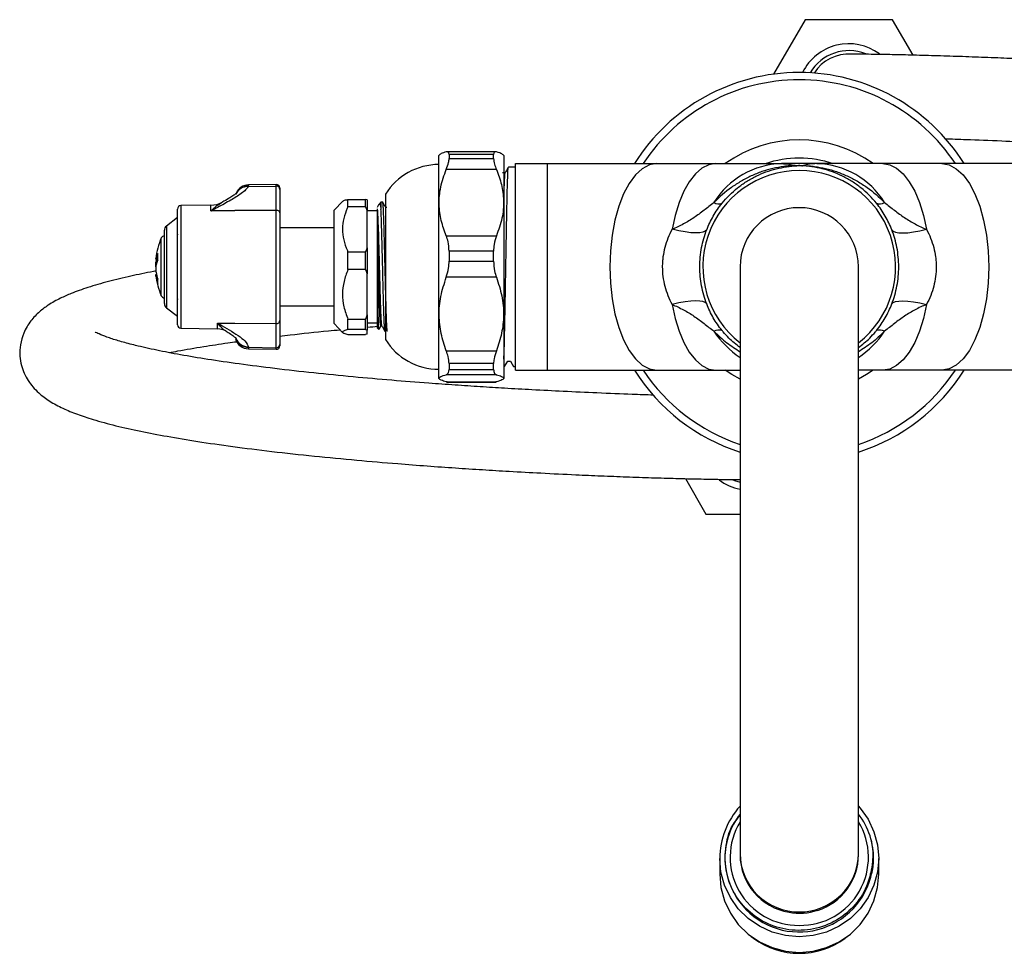
# Model space of a CAD drawing. Units: millimetres. Extents: x 23 to 249, y 44 to 180.
# Drawn here: x 23 to 166, y 44 to 180 of the extents above; entities that cross this region are included whole.
import ezdxf

# ---------------------------------------------------------------- set-up
doc = ezdxf.new("R2010")
doc.units = ezdxf.units.MM

msp = doc.modelspace()

# ---------------------------------------------------------------- linework, layer by layer
at = {"color": 7, "linetype": 'Continuous', "lineweight": 25}
for p, q in [((136.76, 179.99), (132.19, 172.07)), ((149.46, 179.99), (136.76, 179.99)), ((152.44, 174.83), (149.46, 179.99)), ((83.7, 160.41), (83.56, 160.27)), ((83.56, 137.24), (83.56, 160.27)), ((91.82, 160.79), (84.77, 160.79)), ((85.06, 160.41), (85.06, 159.8)), ((91.51, 160.41), (85.06, 160.41)), ((91.51, 159.8), (91.51, 160.41)), ((93.01, 160.27), (92.86, 160.42)), ((93.01, 160.27), (93.01, 127.87)), ((85.06, 159.8), (91.51, 159.8)), ((94.71, 159.07), (99.3, 159.07)), ((94.71, 129.07), (94.71, 159.07)), ((99.3, 159.07), (99.3, 129.07)), ((99.3, 159.07), (115.22, 159.07)), ((115.22, 159.07), (123.79, 159.07)), ((123.79, 159.07), (133.34, 159.07)), ((138.48, 159.07), (133.34, 159.07)), ((148.04, 159.07), (138.48, 159.07)), ((156.6, 159.07), (148.04, 159.07)), ((172.52, 159.07), (156.6, 159.07)), ((91.93, 158.23), (84.65, 158.23)), ((93.2, 157.75), (92.83, 157.75)), ((94.71, 158.57), (93.67, 158.57)), ((55.93, 155.95), (55.87, 155.74)), ((59.95, 156.04), (55.93, 155.97)), ((55.87, 155.74), (59.95, 155.81)), ((59.95, 152.32), (59.95, 155.81)), ((60.46, 155.54), (60.46, 155.33)), ((60.46, 155.33), (60.46, 151.87)), ((75.81, 154.64), (75.81, 133.49)), ((50.47, 153.04), (46.1, 152.97)), ((69.64, 153.63), (68.36, 152.32)), ((70.36, 152.78), (70.36, 153.88)), ((70.36, 153.88), (72.91, 153.88)), ((72.91, 152.78), (72.91, 153.88)), ((73.16, 153.82), (72.91, 153.88)), ((73.16, 153.82), (73.16, 152.21)), ((75.16, 153.47), (74.89, 153.2)), ((75.41, 153.47), (75.16, 153.47)), ((75.16, 153.47), (75.16, 152.41)), ((45.61, 135.67), (45.61, 152.47)), ((50.47, 152.21), (50.52, 152.21)), ((50.56, 152.21), (50.52, 152.21)), ((59.95, 135.82), (59.95, 152.32)), ((60.46, 151.87), (60.46, 136.27)), ((68.36, 148.81), (68.36, 152.32)), ((72.91, 152.78), (70.36, 152.78)), ((72.91, 152.78), (73.16, 152.21)), ((73.16, 146.84), (73.16, 152.21)), ((74.66, 152.19), (73.16, 152.19)), ((45.61, 151.22), (44.01, 149.99)), ((43.71, 138.74), (43.71, 149.4)), ((45.61, 148.83), (45.54, 148.57)), ((68.36, 149.72), (60.46, 149.72)), ((68.36, 135.82), (68.36, 148.81)), ((84.65, 148.58), (91.93, 148.58)), ((70.36, 143.67), (70.36, 146.27)), ((70.36, 146.27), (72.91, 146.27)), ((73.16, 146.84), (72.91, 146.27)), ((72.91, 143.67), (72.91, 146.27)), ((73.16, 146.84), (73.16, 143.04)), ((85.06, 146.36), (85.06, 144.91)), ((91.51, 146.36), (85.06, 146.36)), ((91.51, 144.91), (91.51, 146.36)), ((42.45, 145.19), (42.72, 145.19)), ((85.06, 144.91), (91.51, 144.91)), ((72.91, 143.67), (70.36, 143.67)), ((72.91, 143.67), (73.16, 143.04)), ((73.16, 137.09), (73.16, 143.04)), ((74.66, 135.17), (74.66, 143.15)), ((127.31, 144.07), (127.31, 58.8)), ((144.51, 58.8), (144.51, 144.07)), ((42.55, 142.94), (42.45, 142.94)), ((91.93, 142.56), (84.65, 142.56)), ((45.54, 139.56), (45.61, 139.32)), ((44.01, 138.14), (45.61, 136.92)), ((60.46, 138.42), (68.36, 138.42)), ((51.44, 135.91), (51.41, 135.91)), ((51.44, 135.91), (51.48, 135.91)), ((60.46, 136.27), (60.46, 132.81)), ((70.36, 134.96), (70.36, 136.45)), ((70.36, 136.45), (72.91, 136.45)), ((73.16, 137.09), (72.91, 136.45)), ((72.91, 134.96), (72.91, 136.45)), ((73.16, 137.09), (73.16, 134.89)), ((73.16, 135.94), (74.66, 135.94)), ((83.56, 127.87), (83.56, 137.24)), ((46.1, 135.17), (51.41, 135.07)), ((59.95, 132.32), (59.95, 135.82)), ((68.36, 135.82), (69.64, 134.5)), ((72.91, 134.96), (70.36, 134.96)), ((72.91, 134.96), (73.16, 134.89)), ((73.16, 134.31), (73.16, 134.89)), ((74.66, 135.17), (74.86, 134.97)), ((75.76, 134.67), (75.81, 134.67)), ((70.36, 134.25), (72.91, 134.25)), ((73.16, 134.31), (72.91, 134.25)), ((55.93, 132.44), (55.93, 132.39)), ((55.93, 132.39), (59.95, 132.32)), ((55.93, 132.16), (59.95, 132.09)), ((60.46, 132.81), (60.46, 132.59)), ((84.65, 131.87), (91.93, 131.87)), ((93.11, 129.57), (93.58, 130.38)), ((93.58, 130.38), (93.95, 130.38)), ((93.95, 130.38), (94.42, 129.57)), ((85.06, 130.01), (85.06, 129.18)), ((91.51, 130.01), (85.06, 130.01)), ((85.06, 129.18), (91.51, 129.18)), ((91.51, 129.18), (91.51, 130.01)), ((93.01, 129.57), (93.11, 129.57)), ((94.42, 129.62), (94.42, 129.57)), ((94.42, 129.57), (94.71, 129.57)), ((94.71, 129.07), (99.3, 129.07)), ((99.3, 129.07), (115.22, 129.07)), ((115.22, 129.07), (123.79, 129.07)), ((123.79, 129.07), (127.31, 129.07)), ((148.04, 129.07), (144.51, 129.07)), ((156.6, 129.07), (148.04, 129.07)), ((172.52, 129.07), (156.6, 129.07)), ((83.56, 127.87), (83.7, 127.72)), ((91.93, 128.4), (84.65, 128.4)), ((84.77, 127.36), (84.65, 127.36)), ((84.65, 127.36), (91.93, 127.36)), ((84.77, 127.34), (91.82, 127.34)), ((91.93, 127.36), (91.82, 127.38)), ((92.86, 127.72), (93.01, 127.87)), ((119.38, 113.3), (122.36, 108.15)), ((122.36, 108.15), (127.31, 108.15)), ((127.31, 58.8), (127.31, 58.63)), ((144.51, 58.63), (144.51, 58.8)), ((146.65, 59.09), (146.6, 58.84)), ((146.71, 57.87), (146.65, 59.09)), ((124.36, 58.11), (124.36, 55.84)), ((146.71, 58.11), (146.71, 58.13)), ((147.46, 55.84), (147.46, 58.11)), ((128.94, 46.78), (129.27, 46.53)), ((142.55, 46.53), (142.89, 46.78))]:
    msp.add_line(p, q, dxfattribs=at)
at = {"color": 8, "linetype": 'Continuous', "lineweight": 25}
for p, q in [((55.93, 155.97), (55.93, 155.95)), ((59.95, 155.81), (59.95, 156.04)), ((50.47, 152.21), (50.47, 153.04)), ((46.1, 152.97), (46.1, 135.17)), ((44.01, 149.99), (44.01, 138.56)), ((43.25, 146.44), (43.25, 148.26)), ((43.25, 139.87), (43.25, 146.44)), ((42.49, 145.32), (42.71, 145.32)), ((42.49, 144.84), (42.65, 144.84)), ((42.63, 142.61), (42.49, 142.61)), ((44.01, 138.56), (44.01, 138.14)), ((51.41, 135.07), (51.41, 135.91)), ((55.93, 132.39), (55.93, 132.16)), ((59.95, 132.09), (59.95, 132.32)), ((146.16, 55.99), (146.47, 55.89))]:
    msp.add_line(p, q, dxfattribs=at)
at = {"color": 7, "linetype": 'Continuous', "lineweight": 25, "flags": 128}
for points in [[(115.22, 159.07), (114.15, 158.88), (113.11, 158.33), (112.12, 157.43), (111.21, 156.2), (110.4, 154.67), (109.7, 152.88), (109.14, 150.88), (108.73, 148.7), (108.48, 146.41), (108.4, 144.07), (108.48, 141.72), (108.73, 139.43), (109.14, 137.26), (109.7, 135.25), (110.4, 133.46), (111.21, 131.93), (112.12, 130.7), (113.11, 129.8), (114.15, 129.25), (115.22, 129.07)], [(123.79, 159.07), (122.77, 158.9), (121.77, 158.4), (120.82, 157.58), (119.94, 156.45), (119.14, 155.05), (118.45, 153.41), (117.87, 151.55), (117.43, 149.53)], [(148.04, 159.07), (149.05, 158.9), (150.05, 158.4), (151, 157.58), (151.89, 156.45), (152.68, 155.05), (153.38, 153.41), (153.95, 151.55), (154.39, 149.53)], [(156.6, 159.07), (157.67, 158.88), (158.71, 158.33), (159.7, 157.43), (160.61, 156.2), (161.43, 154.67), (162.12, 152.88), (162.68, 150.88), (163.09, 148.7), (163.34, 146.41), (163.42, 144.07), (163.34, 141.72), (163.09, 139.43), (162.68, 137.26), (162.12, 135.25), (161.43, 133.46), (160.61, 131.93), (159.7, 130.7), (158.71, 129.8), (157.67, 129.25), (156.6, 129.07)], [(59.95, 152.32), (53.96, 152.25), (50.47, 152.21)], [(50.56, 152.21), (53.96, 152.25), (59.95, 152.32)], [(122.47, 149.45), (122.26, 149.25), (121.92, 149.1), (121.45, 149.02), (120.85, 149), (120.14, 149.04), (119.32, 149.14), (118.41, 149.31), (117.43, 149.53)], [(149.35, 149.45), (149.56, 149.25), (149.9, 149.1), (150.38, 149.02), (150.97, 149), (151.68, 149.04), (152.5, 149.14), (153.41, 149.31), (154.39, 149.53)], [(122.47, 138.68), (122.26, 138.89), (121.92, 139.03), (121.45, 139.11), (120.85, 139.13), (120.14, 139.09), (119.32, 138.99), (118.41, 138.83), (117.43, 138.61)], [(149.35, 138.68), (149.56, 138.89), (149.9, 139.03), (150.38, 139.11), (150.97, 139.13), (151.68, 139.09), (152.5, 138.99), (153.41, 138.83), (154.39, 138.61)], [(117.43, 138.61), (117.87, 136.58), (118.45, 134.73), (119.14, 133.08), (119.94, 131.68), (120.82, 130.56), (121.77, 129.73), (122.77, 129.23), (123.79, 129.07)], [(154.39, 138.61), (153.95, 136.58), (153.38, 134.73), (152.68, 133.08), (151.89, 131.68), (151, 130.56), (150.05, 129.73), (149.05, 129.23), (148.04, 129.07)], [(51.41, 135.91), (53.96, 135.88), (59.95, 135.82)], [(51.48, 135.91), (53.96, 135.88), (59.95, 135.82)], [(126.27, 113.12), (126.49, 113.04), (127.31, 112.8)], [(144.51, 65.7), (144.76, 65.42), (145.91, 63.8), (146.76, 62), (147.29, 60.08), (147.46, 58.11), (147.29, 56.13), (146.76, 54.22), (145.91, 52.42), (144.76, 50.8), (143.34, 49.4), (141.69, 48.26), (139.86, 47.42), (137.92, 46.91), (135.91, 46.73), (133.91, 46.91), (131.96, 47.42), (130.14, 48.26), (128.49, 49.4), (127.06, 50.8), (125.91, 52.42), (125.06, 54.22), (124.54, 56.13), (124.36, 58.11), (124.36, 58.11)], [(124.36, 55.84), (124.54, 53.87), (125.06, 51.95), (125.91, 50.15), (127.06, 48.53), (128.49, 47.13), (130.14, 45.99), (131.96, 45.15), (133.91, 44.64), (135.91, 44.47), (137.92, 44.64), (139.86, 45.15), (141.69, 45.99), (143.34, 47.13), (144.76, 48.53), (145.91, 50.15), (146.76, 51.95), (147.29, 53.87), (147.46, 55.84), (147.46, 55.84)]]:
    msp.add_lwpolyline(points, dxfattribs=at)
at = {"color": 8, "linetype": 'Continuous', "lineweight": 25, "flags": 128}
for points in [[(127.31, 127.75), (126.14, 128.42), (125.17, 129.07)], [(146.65, 129.07), (145.69, 128.42), (144.51, 127.75)]]:
    msp.add_lwpolyline(points, dxfattribs=at)
at = {"color": 7, "linetype": 'Continuous', "lineweight": 25}
for centre, radius, start, end in [((143.11, 168.99), 7.5, 53.6833, 153.6854), ((143.11, 168.99), 6.5, 67.8979, 149.6536), ((143.11, 168.99), 6, 86.4337, 147.2423), ((135.91, 144.07), 28.25, 90, 147.9287), ((135.91, 144.07), 28.25, 32.0713, 90), ((83.56, 149.81), 9.13, 90, 148.0464), ((133.67, 147.13), 11.94, 91.605, 148.1976), ((135.65, 159.89), 1.14, 253.1604, 265.5031), ((135.82, 159.16), 0.0907, 270.9525, 301.3475), ((136, 159.16), 0.0907, 238.6525, 269.0475), ((136.18, 159.89), 1.14, 274.4969, 286.8396), ((138.15, 147.13), 11.94, 31.8024, 88.395), ((135.91, 144.07), 14, 307.9, 232.1), ((55.96, 153.97), 2, 91, 154.3886), ((59.96, 155.54), 0.5, 0, 91), ((59.97, 155.32), 0.494, 0.7536, 91.7008), ((50.41, 156.59), 3.55, 271, 298.192), ((124.24, 154.64), 1.41, 239.7155, 288.878), ((147.58, 154.64), 1.41, 251.122, 300.2845), ((46.11, 152.47), 0.5, 91, 180), ((135.91, 144.07), 8.6, 90, 180), ((135.91, 144.07), 8.6, 0, 90), ((44.46, 149.4), 0.75, 127.3493, 180), ((53.02, 144.07), 10.63, 156.7423, 173.3789), ((43.71, 148.07), 0.5, 90, 156.7423), ((46.18, 144.48), 3.78, 155.7837, 167.0982), ((49.73, 145.54), 7.02, 175.9556, 184.0444), ((49.74, 143.71), 7.34, 168.3669, 171.1619), ((46.18, 143.49), 3.78, 155.7837, 167.0982), ((49.81, 144.43), 7.4, 188.8556, 197.0513), ((53.02, 144.07), 10.63, 186.6455, 203.2577), ((49.81, 143.75), 7.4, 188.8556, 197.0513), ((46.01, 141.92), 3.3, 174.1006, 185.8994), ((43.71, 140.07), 0.5, 203.2577, 270), ((44.46, 138.74), 0.75, 180, 232.6507), ((46.11, 135.67), 0.5, 180, 269), ((51.36, 132.47), 2.6, 59.4421, 89), ((124.24, 133.49), 1.41, 71.122, 120.2845), ((147.58, 133.49), 1.41, 59.7155, 108.878), ((55.96, 134.16), 2, 194.5234, 269), ((83.56, 138.33), 9.13, 211.9536, 270), ((59.97, 132.81), 0.494, 268.2992, 359.2464), ((59.96, 132.59), 0.5, 269, 0), ((135.91, 144.07), 28.25, 212.0713, 252.2764), ((135.91, 144.07), 28.25, 287.7236, 327.9287), ((128.71, 119.15), 7.5, 233.6833, 259.2417), ((135.65, 58.09), 11.29, 137.6235, 179.9115), ((135.65, 58.1), 10.54, 142.298, 179.9461), ((136.18, 58.12), 10.53, 358.6612, 37.7138), ((135.9, 58.21), 10.78, 180.5242, 12.8146), ((135.82, 58.69), 8.51, 180.3763, 260.5964), ((136.03, 58.66), 8.48, 287.3958, 359.7627), ((135.91, 55.46), 11.13, 233.353, 306.647)]:
    msp.add_arc(centre, radius, start, end, dxfattribs=at)
at = {"color": 8, "linetype": 'Continuous', "lineweight": 25}
for centre, radius, start, end in [((135.91, 144.07), 27.19, 33.4855, 146.5145), ((135.91, 144.07), 18.45, 54.4071, 125.5929), ((135.91, 144.07), 15.79, 71.7526, 108.2474), ((55.96, 153.95), 2, 90.9734, 152.2808), ((55.84, 153.81), 1.94, 89.1329, 155.5789), ((134.69, 142.05), 13.36, 213.2937, 236.4652), ((137.13, 142.05), 13.36, 303.5348, 326.7063), ((55.95, 134.38), 2, 199.5637, 269.4188), ((55.95, 134.43), 2, 201.0122, 269.4244), ((135.91, 144.07), 27.19, 213.4855, 251.5593), ((135.91, 144.07), 27.19, 288.4407, 326.5145), ((135.78, 58.29), 9.91, 148.6575, 270.7778), ((136.05, 58.29), 9.91, 269.2222, 31.3425), ((135.84, 58.87), 8.53, 180.427, 270.4501), ((135.98, 58.87), 8.53, 269.5499, 359.573), ((135.91, 58.89), 8.73, 260.252, 287.7276)]:
    msp.add_arc(centre, radius, start, end, dxfattribs=at)
at = {"color": 7, "linetype": 'Continuous', "lineweight": 25}
msp.add_ellipse((135.91, 59.19), major_axis=(-7.6, 8.46), ratio=0.906744, start_param=3.721514, end_param=3.907971, dxfattribs=at)
for points, knots in [([(229.23, 144.65), (229.38, 144.68), (230.73, 144.92), (233.1, 145.42), (236.33, 146.19), (239.2, 147.02), (241.48, 147.83), (243.29, 148.63), (244.87, 149.5), (246.32, 150.59), (247.54, 151.86), (248.53, 153.48), (249.08, 155.32), (249.15, 156.96), (248.91, 158.36), (248.48, 159.57), (247.89, 160.64), (247.18, 161.57), (246.17, 162.59), (244.76, 163.63), (242.88, 164.63), (240.78, 165.49), (238.3, 166.31), (235.27, 167.14), (231.65, 167.95), (227.7, 168.71), (223.24, 169.45), (218.16, 170.18), (212.49, 170.89), (206.44, 171.56), (200.29, 172.15), (194.79, 172.62), (189.99, 172.98), (185.88, 173.28), (181.9, 173.54), (177.74, 173.78), (173.17, 174.03), (168.72, 174.25), (164.59, 174.43), (160.89, 174.57), (157.21, 174.7), (153.66, 174.8), (150.39, 174.88), (147.81, 174.93), (145.87, 174.96), (144.54, 174.97), (143.66, 174.98), (143.55, 174.98), (143.49, 174.98)], [0, 0, 0, 0, 0.002934, 0.0263257, 0.0516129, 0.077851, 0.1023257, 0.1196915, 0.1396946, 0.1552814, 0.1724003, 0.189766, 0.2029849, 0.2152963, 0.2260242, 0.2351128, 0.2448648, 0.2549657, 0.2665941, 0.286931, 0.3089107, 0.3308131, 0.3527384, 0.3810431, 0.4080121, 0.4342309, 0.4617938, 0.4909073, 0.5215663, 0.5532944, 0.5838849, 0.6130688, 0.6340457, 0.6542436, 0.6736673, 0.6935336, 0.7173731, 0.7453959, 0.766402, 0.7892559, 0.8139519, 0.8404815, 0.8688381, 0.8990117, 0.9228397, 0.9476885, 0.9735604, 1, 1, 1, 1]), ([(157, 162.7), (158.04, 162.66), (160.56, 162.58), (165.05, 162.4), (169.95, 162.18), (174.48, 161.95), (178.52, 161.72), (182.26, 161.49), (185.93, 161.24), (190.23, 160.93), (195.19, 160.54), (200.79, 160.05), (206.5, 159.48), (212.06, 158.86), (217.21, 158.2), (221.79, 157.53), (225.79, 156.86), (229.32, 156.17), (232.15, 155.53), (234.41, 154.94), (236.18, 154.38), (237.43, 153.91), (238.11, 153.57), (238.15, 153.57), (238.17, 153.57)], [0, 0, 0, 0, 0.04251, 0.102913, 0.156421, 0.20306, 0.242848, 0.277162, 0.312141, 0.34852, 0.399181, 0.452296, 0.507838, 0.564829, 0.619499, 0.671461, 0.720725, 0.76779, 0.816481, 0.85456, 0.893817, 0.933274, 0.9727, 1, 1, 1, 1]), ([(84.65, 160.77), (84.36, 160.7), (83.9, 160.57), (83.78, 160.43), (83.73, 160.38)], [0, 0, 0, 0, 0.613769, 1, 1, 1, 1]), ([(85.06, 160.41), (85.03, 160.56), (84.99, 160.82), (84.75, 160.79), (84.65, 160.77)], [0, 0, 0, 0, 0.584192, 1, 1, 1, 1]), ([(91.93, 160.77), (91.79, 160.78), (91.56, 160.8), (91.52, 160.52), (91.51, 160.41)], [0, 0, 0, 0, 0.585055, 1, 1, 1, 1]), ([(92.83, 160.38), (92.8, 160.42), (92.73, 160.55), (92.26, 160.68), (91.93, 160.77)], [0, 0, 0, 0, 0.291056, 1, 1, 1, 1]), ([(84.65, 158.23), (84.78, 158.59), (85.02, 159.21), (85.05, 159.63), (85.06, 159.8)], [0, 0, 0, 0, 0.585055, 1, 1, 1, 1]), ([(91.51, 159.8), (91.54, 159.54), (91.58, 159.11), (91.82, 158.49), (91.93, 158.23)], [0, 0, 0, 0, 0.584192, 1, 1, 1, 1]), ([(135.31, 158.79), (135.04, 158.78), (134.77, 158.77), (134.23, 158.73), (133.96, 158.7), (133.15, 158.59), (132.61, 158.49), (131.54, 158.24), (131.01, 158.09), (129.96, 157.72), (129.44, 157.51), (128.44, 157.05), (127.95, 156.79), (126.99, 156.23), (126.52, 155.93), (125.16, 154.95), (124.32, 154.21), (123.52, 153.42)], [0, 0, 0, 0, 0.0625, 0.0625, 0.125, 0.125, 0.25, 0.25, 0.375, 0.375, 0.5, 0.5, 0.625, 0.625, 0.75, 0.75, 1, 1, 1, 1]), ([(124.69, 153.31), (125.37, 154.14), (126.12, 154.89), (127.36, 155.87), (127.79, 156.18), (128.69, 156.75), (129.15, 157.01), (130.09, 157.47), (130.57, 157.68), (131.56, 158.04), (132.06, 158.19), (133.06, 158.44), (133.57, 158.54), (134.57, 158.68), (135.07, 158.73), (135.56, 158.75)], [0, 0, 0, 0, 0.25, 0.25, 0.375, 0.375, 0.5, 0.5, 0.625, 0.625, 0.75, 0.75, 0.875, 0.875, 1, 1, 1, 1]), ([(135.31, 158.79), (135.51, 158.8), (135.71, 158.8), (136.11, 158.8), (136.31, 158.8), (136.51, 158.79)], [0, 0, 0, 0, 0.5, 0.5, 1, 1, 1, 1]), ([(136.27, 158.75), (136.16, 158.75), (136.04, 158.76), (135.78, 158.76), (135.66, 158.75), (135.56, 158.75)], [0, 0, 0, 0, 0.5, 0.5, 1, 1, 1, 1]), ([(147.13, 153.31), (146.45, 154.14), (145.7, 154.89), (144.46, 155.87), (144.03, 156.18), (143.13, 156.75), (142.67, 157.01), (141.73, 157.47), (141.25, 157.68), (140.27, 158.04), (139.76, 158.19), (138.76, 158.44), (138.25, 158.54), (137.25, 158.68), (136.75, 158.73), (136.27, 158.75)], [0, 0, 0, 0, 0.25, 0.25, 0.375, 0.375, 0.5, 0.5, 0.625, 0.625, 0.75, 0.75, 0.875, 0.875, 1, 1, 1, 1]), ([(136.51, 158.79), (136.78, 158.78), (137.05, 158.77), (137.59, 158.73), (137.86, 158.7), (138.67, 158.59), (139.21, 158.49), (140.28, 158.24), (140.81, 158.09), (141.86, 157.72), (142.38, 157.51), (143.38, 157.05), (143.87, 156.79), (144.83, 156.23), (145.3, 155.93), (146.67, 154.95), (147.51, 154.21), (148.3, 153.42)], [0, 0, 0, 0, 0.0625, 0.0625, 0.125, 0.125, 0.25, 0.25, 0.375, 0.375, 0.5, 0.5, 0.625, 0.625, 0.75, 0.75, 1, 1, 1, 1]), ([(84.65, 148.58), (84.38, 149.31), (83.83, 150.79), (83.53, 153.19), (83.74, 155.72), (84.34, 157.38), (84.65, 158.23)], [0, 0, 0, 0, 0.232872, 0.471027, 0.731142, 1, 1, 1, 1]), ([(91.93, 158.23), (92.2, 157.5), (92.74, 156.02), (93.04, 153.62), (92.84, 151.09), (92.23, 149.43), (91.93, 148.58)], [0, 0, 0, 0, 0.232872, 0.471027, 0.731142, 1, 1, 1, 1]), ([(93.01, 130.65), (93.02, 130.91), (93.06, 131.6), (93.11, 133.72), (93.17, 136.73), (93.24, 140.27), (93.3, 144.07), (93.36, 147.86), (93.43, 151.4), (93.49, 154.43), (93.55, 156.74), (93.61, 158.27), (93.65, 158.47), (93.67, 158.57)], [0, 0, 0, 0, 0.056945, 0.150761, 0.244578, 0.340024, 0.433841, 0.527658, 0.623104, 0.716921, 0.80993, 0.904569, 1, 1, 1, 1]), ([(93.01, 153.46), (93.01, 153.56), (93.04, 154.6), (93.08, 156), (93.14, 157.45), (93.18, 157.62), (93.2, 157.7)], [0, 0, 0, 0, 0.0338029, 0.3659139, 0.7037932, 1, 1, 1, 1]), ([(93.67, 158.56), (93.59, 158.43), (93.43, 158.16), (93.28, 157.88), (93.2, 157.75)], [0, 0, 0, 0, 0.5000043, 1, 1, 1, 1]), ([(55.87, 155.74), (55.77, 155.59), (55.57, 155.27), (54.75, 154.61), (53.38, 153.76), (51.82, 152.91), (50.85, 152.38), (50.56, 152.21)], [0, 0, 0, 0, 0.166243, 0.336806, 0.605418, 0.880144, 1, 1, 1, 1]), ([(54.19, 154.8), (54.19, 154.81), (54.21, 154.84), (54.1, 154.71), (53.79, 154.48), (53.2, 154.09), (52.61, 153.74), (52.18, 153.52), (52.1, 153.48)], [0, 0, 0, 0, 0.0257777, 0.1889925, 0.3912819, 0.6391253, 0.9333979, 1, 1, 1, 1]), ([(69.67, 153.6), (69.69, 153.64), (69.76, 153.73), (70.12, 153.82), (70.36, 153.88)], [0, 0, 0, 0, 0.348739, 1, 1, 1, 1]), ([(74.88, 153.16), (74.86, 153.13), (74.77, 152.98), (74.68, 152.82), (74.6, 152.69)], [0, 0, 0, 0, 0.188823, 1, 1, 1, 1]), ([(74.91, 153.18), (74.92, 153.2), (74.97, 153.27), (75.03, 153.11), (75.1, 152.82), (75.14, 152.55), (75.16, 152.41)], [0, 0, 0, 0, 0.1701588, 0.5148066, 0.7558205, 1, 1, 1, 1]), ([(76.11, 134.68), (76.11, 134.68), (76.09, 134.68), (76.06, 134.85), (76.04, 135.18), (76.01, 135.61), (75.98, 136.12), (75.96, 136.78), (75.93, 137.56), (75.9, 138.67), (75.86, 139.9), (75.83, 141.24), (75.8, 142.28), (75.78, 143.43), (75.75, 144.52), (75.72, 145.61), (75.7, 146.58), (75.68, 147.47), (75.65, 148.42), (75.62, 149.5), (75.59, 150.49), (75.56, 151.34), (75.53, 152.02), (75.51, 152.55), (75.49, 152.83), (75.48, 153.03), (75.46, 153.19), (75.45, 153.34), (75.43, 153.46), (75.41, 153.42), (75.41, 153.41)], [0, 0, 0, 0, 0.024067, 0.067988, 0.112575, 0.143904, 0.177689, 0.221091, 0.256799, 0.293558, 0.369455, 0.399948, 0.439554, 0.478616, 0.516691, 0.550386, 0.589604, 0.618155, 0.645785, 0.69512, 0.744682, 0.776217, 0.820583, 0.862044, 0.887907, 0.896475, 0.921421, 0.946367, 0.971314, 1, 1, 1, 1]), ([(75.86, 152.69), (75.78, 152.82), (75.64, 153.08), (75.49, 153.33), (75.42, 153.46)], [0, 0, 0, 0, 0.501113, 1, 1, 1, 1]), ([(123.52, 153.42), (123.04, 153.04), (122.56, 152.66), (121.6, 151.92), (121.12, 151.56), (120.13, 150.89), (119.62, 150.58), (118.55, 150.02), (118, 149.76), (117.43, 149.53)], [0, 0, 0, 0, 0.25, 0.25, 0.5, 0.5, 0.75, 0.75, 1, 1, 1, 1]), ([(122.47, 149.45), (122.73, 150.14), (123.05, 150.81), (123.8, 152.1), (124.22, 152.71), (124.69, 153.31)], [0, 0, 0, 0, 0.5, 0.5, 1, 1, 1, 1]), ([(149.35, 149.45), (149.09, 150.14), (148.77, 150.81), (148.03, 152.1), (147.6, 152.71), (147.13, 153.31)], [0, 0, 0, 0, 0.5, 0.5, 1, 1, 1, 1]), ([(148.3, 153.42), (148.78, 153.04), (149.26, 152.66), (150.22, 151.92), (150.7, 151.56), (151.7, 150.89), (152.21, 150.58), (153.27, 150.02), (153.82, 149.76), (154.39, 149.53)], [0, 0, 0, 0, 0.25, 0.25, 0.5, 0.5, 0.75, 0.75, 1, 1, 1, 1]), ([(70.36, 152.78), (70.33, 152.72), (70.09, 152.18), (69.72, 151.12), (69.51, 149.56), (69.71, 147.98), (70.08, 146.89), (70.33, 146.33), (70.36, 146.27)], [0, 0, 0, 0, 0.029545, 0.260647, 0.491315, 0.730868, 0.970913, 1, 1, 1, 1]), ([(75.31, 135.53), (75.29, 135.56), (75.25, 135.65), (75.19, 136.62), (75.14, 137.97), (75.09, 139.45), (75.03, 141.39), (74.97, 143.81), (74.9, 146.52), (74.83, 149), (74.76, 150.99), (74.7, 152.08), (74.67, 152.41), (74.66, 152.5)], [0, 0, 0, 0, 0.0774554, 0.1860662, 0.2602329, 0.3356195, 0.4114978, 0.5187352, 0.6282504, 0.7366781, 0.8447168, 0.9543675, 1, 1, 1, 1]), ([(74.66, 148.73), (74.66, 148.83), (74.66, 149.32), (74.66, 150.5), (74.66, 151.83), (74.66, 152.3), (74.66, 152.5)], [0, 0, 0, 0, 0.0521773, 0.2615477, 0.6847282, 1, 1, 1, 1]), ([(75.76, 134.68), (75.76, 134.68), (75.74, 134.66), (75.71, 134.82), (75.68, 135.2), (75.66, 135.62), (75.64, 136.01), (75.62, 136.39), (75.61, 136.8), (75.59, 137.31), (75.56, 138.06), (75.52, 139.37), (75.48, 141.1), (75.43, 143.16), (75.39, 144.93), (75.35, 146.53), (75.32, 147.73), (75.29, 148.7), (75.26, 149.72), (75.23, 150.69), (75.2, 151.68), (75.17, 152.15), (75.16, 152.41)], [0, 0, 0, 0, 0.013614, 0.077673, 0.134826, 0.177044, 0.20431, 0.2304, 0.259571, 0.286553, 0.322052, 0.383013, 0.481257, 0.546578, 0.634211, 0.69074, 0.742487, 0.786023, 0.820821, 0.887458, 0.938004, 1, 1, 1, 1]), ([(76.03, 152.7), (76, 152.7), (75.94, 152.7), (75.88, 152.7), (75.85, 152.7)], [0, 0, 0, 0, 0.516627, 1, 1, 1, 1]), ([(74.66, 143.15), (74.66, 143.8), (74.66, 145.43), (74.66, 147.35), (74.66, 148.45), (74.66, 148.73)], [0, 0, 0, 0, 0.329456, 0.831864, 1, 1, 1, 1]), ([(75.16, 135.45), (75.14, 135.46), (75.11, 135.47), (75.06, 135.97), (75.01, 136.83), (74.94, 138.71), (74.86, 141.11), (74.8, 143.8), (74.73, 146.46), (74.68, 148), (74.66, 148.73)], [0, 0, 0, 0, 0.131975, 0.160807, 0.30242, 0.44369, 0.58696, 0.727102, 0.87022, 1, 1, 1, 1]), ([(117.43, 149.53), (116.98, 148.69), (116.63, 147.82), (116.27, 146.45), (116.18, 145.99), (116.09, 145.28), (116.06, 145.04), (116.03, 144.56), (116.02, 144.32), (116.02, 143.61), (116.05, 143.14), (116.17, 142.19), (116.26, 141.72), (116.51, 140.79), (116.66, 140.34), (117, 139.46), (117.21, 139.03), (117.43, 138.61)], [0, 0, 0, 0, 0.25, 0.25, 0.375, 0.375, 0.4375, 0.4375, 0.5, 0.5, 0.625, 0.625, 0.75, 0.75, 0.875, 0.875, 1, 1, 1, 1]), ([(122.47, 138.68), (122.31, 139.1), (122.17, 139.52), (121.92, 140.39), (121.81, 140.84), (121.55, 142.21), (121.47, 143.13), (121.47, 144.55), (121.49, 145.02), (121.58, 145.96), (121.65, 146.42), (121.9, 147.76), (122.15, 148.62), (122.47, 149.45)], [0, 0, 0, 0, 0.125, 0.125, 0.25, 0.25, 0.5, 0.5, 0.625, 0.625, 0.75, 0.75, 1, 1, 1, 1]), ([(149.35, 138.68), (149.51, 139.1), (149.66, 139.52), (149.9, 140.39), (150.01, 140.84), (150.27, 142.21), (150.36, 143.13), (150.35, 144.55), (150.33, 145.02), (150.24, 145.96), (150.18, 146.42), (149.92, 147.76), (149.67, 148.62), (149.35, 149.45)], [0, 0, 0, 0, 0.125, 0.125, 0.25, 0.25, 0.5, 0.5, 0.625, 0.625, 0.75, 0.75, 1, 1, 1, 1]), ([(154.39, 149.53), (154.84, 148.69), (155.19, 147.82), (155.55, 146.45), (155.64, 145.99), (155.73, 145.28), (155.76, 145.04), (155.79, 144.56), (155.8, 144.32), (155.8, 143.61), (155.77, 143.14), (155.65, 142.19), (155.56, 141.72), (155.32, 140.79), (155.17, 140.34), (154.82, 139.46), (154.62, 139.03), (154.39, 138.61)], [0, 0, 0, 0, 0.25, 0.25, 0.375, 0.375, 0.4375, 0.4375, 0.5, 0.5, 0.625, 0.625, 0.75, 0.75, 0.875, 0.875, 1, 1, 1, 1]), ([(85.06, 146.36), (85.03, 146.83), (84.99, 147.64), (84.75, 148.31), (84.65, 148.58)], [0, 0, 0, 0, 0.584192, 1, 1, 1, 1]), ([(91.93, 148.58), (91.79, 148.18), (91.56, 147.5), (91.52, 146.69), (91.51, 146.36)], [0, 0, 0, 0, 0.585055, 1, 1, 1, 1]), ([(42.46, 145.29), (42.46, 145.27), (42.45, 145.2), (42.45, 145.18), (42.47, 145.22), (42.48, 145.29), (42.49, 145.32)], [0, 0, 0, 0, 0.177155, 0.480854, 0.783375, 1, 1, 1, 1]), ([(42.46, 144.07), (42.46, 144.11), (42.45, 144.22), (42.45, 144.44), (42.47, 144.67), (42.48, 144.79), (42.49, 144.84)], [0, 0, 0, 0, 0.176918, 0.480705, 0.783312, 1, 1, 1, 1]), ([(84.65, 142.56), (84.78, 143), (85.02, 143.74), (85.05, 144.57), (85.06, 144.91)], [0, 0, 0, 0, 0.585055, 1, 1, 1, 1]), ([(91.51, 144.91), (91.54, 144.42), (91.58, 143.6), (91.82, 142.87), (91.93, 142.56)], [0, 0, 0, 0, 0.584192, 1, 1, 1, 1]), ([(42.46, 143.46), (42.36, 143.44), (41.05, 143.21), (38.73, 142.71), (35.49, 141.94), (32.62, 141.11), (30.34, 140.3), (28.53, 139.5), (26.96, 138.63), (25.5, 137.54), (24.28, 136.28), (23.29, 134.66), (22.75, 132.82), (22.67, 131.18), (22.91, 129.77), (23.34, 128.56), (23.93, 127.49), (24.64, 126.56), (25.65, 125.54), (27.07, 124.5), (28.94, 123.5), (31.04, 122.64), (33.52, 121.82), (36.55, 121), (40.17, 120.18), (44.12, 119.43), (48.58, 118.69), (53.66, 117.95), (59.33, 117.24), (65.38, 116.58), (71.53, 115.99), (77.03, 115.52), (81.83, 115.15), (85.94, 114.86), (89.93, 114.6), (94.08, 114.35), (98.66, 114.1), (103.1, 113.88), (107.23, 113.7), (110.93, 113.56), (114.62, 113.43), (118.16, 113.33), (121.43, 113.25), (124.02, 113.2), (125.92, 113.17), (126.97, 113.16), (127.27, 113.16), (127.31, 113.16)], [0, 0, 0, 0, 0.002169, 0.026776, 0.053377, 0.080979, 0.106725, 0.124993, 0.146035, 0.162432, 0.18044, 0.198708, 0.212614, 0.225565, 0.23685, 0.246411, 0.25667, 0.267296, 0.279528, 0.300922, 0.324043, 0.347084, 0.370148, 0.399924, 0.428294, 0.455875, 0.48487, 0.515496, 0.547748, 0.581124, 0.613304, 0.644004, 0.666071, 0.687319, 0.707751, 0.72865, 0.753728, 0.783207, 0.805304, 0.829346, 0.855325, 0.883233, 0.913063, 0.944804, 0.96987, 0.99601, 1, 1, 1, 1]), ([(42.49, 144.33), (42.48, 144.28), (42.46, 144.17), (42.45, 143.94), (42.45, 143.69), (42.47, 143.46), (42.48, 143.34), (42.49, 143.29)], [0, 0, 0, 0, 0.213353, 0.426792, 0.638354, 0.849095, 1, 1, 1, 1]), ([(70.36, 143.67), (70.15, 143.1), (69.72, 141.95), (69.51, 140.12), (69.7, 138.24), (70.14, 137.06), (70.36, 136.45)], [0, 0, 0, 0, 0.243164, 0.493628, 0.742171, 1, 1, 1, 1]), ([(74.87, 134.98), (74.86, 134.99), (74.85, 135.01), (74.83, 135.32), (74.81, 135.88), (74.78, 136.66), (74.76, 137.64), (74.74, 138.8), (74.71, 140.11), (74.69, 141.57), (74.67, 142.62), (74.66, 143.15)], [0, 0, 0, 0, 0.079214, 0.19344, 0.307665, 0.421868, 0.534687, 0.647505, 0.760324, 0.87828, 1, 1, 1, 1]), ([(42.49, 142.61), (42.48, 142.68), (42.46, 142.81), (42.45, 142.92), (42.45, 142.93), (42.45, 142.94)], [0, 0, 0, 0, 0.345679, 0.691495, 1, 1, 1, 1]), ([(84.65, 131.87), (84.37, 132.7), (83.81, 134.38), (83.53, 137.06), (83.75, 139.84), (84.35, 141.64), (84.65, 142.56)], [0, 0, 0, 0, 0.237905, 0.481491, 0.736652, 1, 1, 1, 1]), ([(91.93, 142.56), (92.22, 141.67), (92.81, 139.86), (93.05, 137.11), (92.76, 134.4), (92.21, 132.72), (91.93, 131.87)], [0, 0, 0, 0, 0.255628, 0.518504, 0.756047, 1, 1, 1, 1]), ([(117.43, 138.61), (118, 138.38), (118.55, 138.12), (119.61, 137.55), (120.12, 137.24), (121.12, 136.57), (121.6, 136.22), (122.56, 135.48), (123.04, 135.09), (123.52, 134.71)], [0, 0, 0, 0, 0.25, 0.25, 0.5, 0.5, 0.75, 0.75, 1, 1, 1, 1]), ([(124.69, 134.83), (124.22, 135.42), (123.8, 136.03), (123.05, 137.32), (122.73, 138), (122.47, 138.68)], [0, 0, 0, 0, 0.5, 0.5, 1, 1, 1, 1]), ([(147.13, 134.83), (147.6, 135.42), (148.03, 136.03), (148.77, 137.32), (149.09, 138), (149.35, 138.68)], [0, 0, 0, 0, 0.5, 0.5, 1, 1, 1, 1]), ([(154.39, 138.61), (153.82, 138.38), (153.27, 138.12), (152.21, 137.55), (151.7, 137.24), (150.71, 136.57), (150.22, 136.22), (149.26, 135.48), (148.78, 135.09), (148.3, 134.71)], [0, 0, 0, 0, 0.25, 0.25, 0.5, 0.5, 0.75, 0.75, 1, 1, 1, 1]), ([(51.48, 135.91), (51.58, 135.85), (52.13, 135.51), (53.18, 134.89), (54.45, 134.08), (55.61, 133.21), (55.81, 132.71), (55.93, 132.44)], [0, 0, 0, 0, 0.046073, 0.249461, 0.477941, 0.705789, 1, 1, 1, 1]), ([(114.74, 125.44), (113.73, 125.47), (111.23, 125.55), (106.77, 125.73), (101.87, 125.95), (97.34, 126.19), (93.3, 126.41), (89.57, 126.65), (85.89, 126.89), (81.6, 127.2), (76.64, 127.59), (71.03, 128.08), (65.32, 128.65), (59.77, 129.28), (54.61, 129.94), (50.03, 130.61), (46.03, 131.28), (42.5, 131.96), (39.67, 132.6), (37.41, 133.2), (35.64, 133.75), (34.4, 134.23), (33.71, 134.57), (33.67, 134.56), (33.66, 134.56)], [0, 0, 0, 0, 0.041507, 0.101973, 0.155538, 0.202225, 0.242054, 0.276405, 0.31142, 0.347837, 0.398551, 0.451722, 0.507323, 0.564373, 0.6191, 0.671117, 0.720432, 0.767546, 0.816289, 0.854408, 0.893706, 0.933204, 0.972672, 1, 1, 1, 1]), ([(52.68, 134.71), (52.78, 134.65), (53.16, 134.42), (53.64, 134.09), (54.04, 133.8), (54.18, 133.64), (54.16, 133.67), (54.15, 133.68)], [0, 0, 0, 0, 0.111021, 0.453754, 0.7305, 0.95732, 1, 1, 1, 1]), ([(60.46, 134), (60.96, 134.06), (63.23, 134.34), (66.17, 134.65), (68.65, 134.88), (69.22, 134.94)], [0, 0, 0, 0, 0.17845, 0.812587, 1, 1, 1, 1]), ([(70.36, 134.96), (70.15, 134.9), (69.72, 134.79), (69.51, 134.61), (69.7, 134.43), (70.14, 134.31), (70.36, 134.25)], [0, 0, 0, 0, 0.243164, 0.493628, 0.742171, 1, 1, 1, 1]), ([(73.16, 135.31), (73.2, 135.32), (73.69, 135.36), (74.19, 135.4), (74.66, 135.44)], [0, 0, 0, 0, 0.070244, 1, 1, 1, 1]), ([(74.88, 134.97), (74.9, 135), (74.99, 135.16), (75.08, 135.32), (75.16, 135.45)], [0, 0, 0, 0, 0.196485, 1, 1, 1, 1]), ([(75.17, 135.51), (75.2, 135.51), (75.26, 135.51), (75.32, 135.51), (75.35, 135.51)], [0, 0, 0, 0, 0.49733, 1, 1, 1, 1]), ([(75.31, 135.44), (75.38, 135.31), (75.53, 135.06), (75.68, 134.8), (75.75, 134.67)], [0, 0, 0, 0, 0.4987434, 1, 1, 1, 1]), ([(44.4, 131.61), (44.82, 131.69), (46.35, 131.99), (49.22, 132.47), (52.11, 132.92), (53.8, 133.14), (54.24, 133.2)], [0, 0, 0, 0, 0.146985, 0.539067, 0.879822, 1, 1, 1, 1]), ([(85.06, 130.01), (85.03, 130.33), (84.99, 130.89), (84.75, 131.58), (84.65, 131.87)], [0, 0, 0, 0, 0.584192, 1, 1, 1, 1]), ([(91.93, 131.87), (91.79, 131.47), (91.56, 130.77), (91.52, 130.23), (91.51, 130.01)], [0, 0, 0, 0, 0.585055, 1, 1, 1, 1]), ([(93.95, 130.38), (94.03, 130.24), (94.18, 129.98), (94.34, 129.71), (94.42, 129.57)], [0, 0, 0, 0, 0.496464, 1, 1, 1, 1]), ([(84.65, 128.4), (84.78, 128.47), (85.02, 128.6), (85.05, 129.01), (85.06, 129.18)], [0, 0, 0, 0, 0.585055, 1, 1, 1, 1]), ([(91.51, 129.18), (91.54, 128.95), (91.58, 128.55), (91.82, 128.45), (91.93, 128.4)], [0, 0, 0, 0, 0.584192, 1, 1, 1, 1]), ([(84.65, 127.36), (84.38, 127.44), (83.83, 127.6), (83.53, 127.86), (83.74, 128.13), (84.34, 128.31), (84.65, 128.4)], [0, 0, 0, 0, 0.232872, 0.471027, 0.731142, 1, 1, 1, 1]), ([(91.93, 128.4), (92.2, 128.32), (92.74, 128.16), (93.04, 127.9), (92.84, 127.63), (92.23, 127.45), (91.93, 127.36)], [0, 0, 0, 0, 0.232872, 0.471027, 0.731142, 1, 1, 1, 1]), ([(146.29, 56.05), (146.2, 55.66), (145.82, 54.13), (144.47, 51.66), (141.82, 49.22), (138.48, 47.78), (134.84, 47.51), (131.31, 48.43), (128.34, 50.42), (126.22, 53.19), (125.08, 56.48), (125.13, 59.99), (125.94, 62.78), (127.02, 64.01), (127.31, 64.33)], [0, 0, 0, 0, 0.0317521, 0.1255457, 0.2193361, 0.3134221, 0.407667, 0.5020274, 0.5966513, 0.6860861, 0.7755206, 0.8704343, 0.9654708, 1, 1, 1, 1]), ([(146.6, 58.89), (146.59, 58.48), (146.58, 57.54), (146.39, 56.58), (146.29, 56.05)], [0, 0, 0, 0, 0.43536, 1, 1, 1, 1]), ([(146.65, 59.09), (146.65, 59.08), (146.64, 59.05), (146.63, 58.98), (146.61, 58.91), (146.6, 58.89)], [0, 0, 0, 0, 0.1203925, 0.7397035, 1, 1, 1, 1])]:
    msp.add_open_spline(points, degree=3, knots=knots, dxfattribs=at)
for points in [[(133.34, 159.07), (134.12, 159.07), (134.77, 158.98), (135.31, 158.79)], [(135.87, 159.08), (135.9, 159.08), (135.93, 159.08), (135.96, 159.08)], [(138.48, 159.07), (137.7, 159.07), (137.05, 158.98), (136.51, 158.79)], [(59.95, 152.32), (60.02, 152.31), (60.15, 152.3), (60.32, 152.2), (60.44, 152.05), (60.45, 151.93), (60.46, 151.87)], [(59.95, 135.82), (60.02, 135.82), (60.15, 135.83), (60.32, 135.94), (60.44, 136.09), (60.45, 136.21), (60.46, 136.27)]]:
    msp.add_open_spline(points, degree=3, dxfattribs=at)
at = {"color": 8, "linetype": 'Continuous', "lineweight": 25}
for points, knots in [([(50.52, 152.21), (50.71, 152.41), (51.25, 152.95), (51.77, 153.26), (52.11, 153.45)], [0, 0, 0, 0, 0.353022, 1, 1, 1, 1]), ([(52.7, 134.74), (52.59, 134.8), (52.25, 134.98), (51.87, 135.38), (51.56, 135.75), (51.5, 135.83), (51.44, 135.91)], [0, 0, 0, 0, 0.28265, 0.858149, 0.861365, 1, 1, 1, 1]), ([(123.52, 134.71), (124.13, 134.13), (125.3, 133.02), (126.66, 132.15), (127.31, 131.73)], [0, 0, 0, 0, 0.5176554, 1, 1, 1, 1]), ([(127.31, 132.34), (126.75, 132.78), (125.87, 133.48), (125.08, 134.36), (124.76, 134.74), (124.71, 134.81), (124.69, 134.83)], [0, 0, 0, 0, 0.593215, 0.933907, 0.976408, 1, 1, 1, 1]), ([(144.51, 132.34), (145.07, 132.78), (145.96, 133.48), (146.74, 134.36), (147.06, 134.74), (147.11, 134.81), (147.13, 134.83)], [0, 0, 0, 0, 0.593215, 0.933907, 0.976408, 1, 1, 1, 1]), ([(148.3, 134.71), (147.69, 134.13), (146.53, 133.02), (145.17, 132.15), (144.51, 131.73)], [0, 0, 0, 0, 0.517655, 1, 1, 1, 1])]:
    msp.add_open_spline(points, degree=3, knots=knots, dxfattribs=at)

doc.saveas('drawing.dxf')
